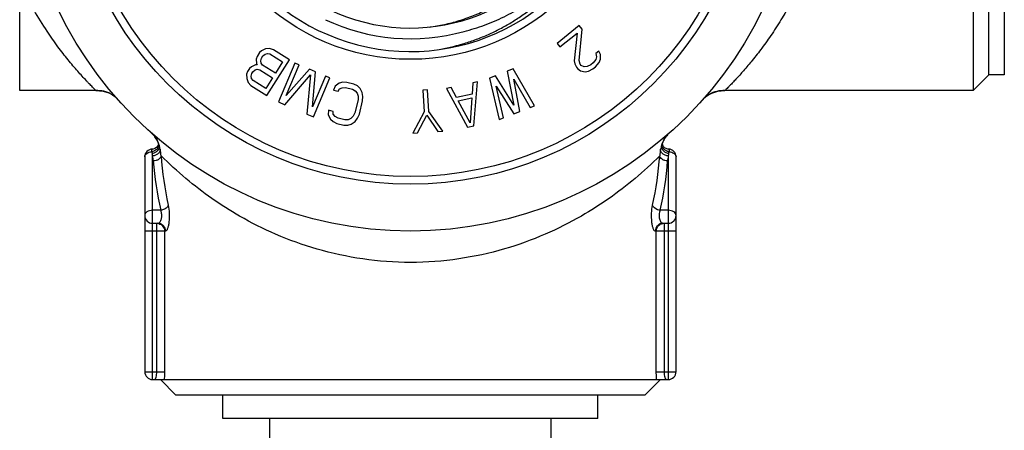
# Model space of a CAD drawing. Units: inches. Extents: x 8.22 to 13.65, y 6.13 to 12.41.
# Drawn here: x 9.95 to 12.43, y 9.43 to 10.46 of the extents above; entities that cross this region are included whole.
import ezdxf

# ---------------------------------------------------------------- set-up
doc = ezdxf.new("R2010")
doc.units = ezdxf.units.IN
doc.header["$LTSCALE"] = 1.21
doc.header["$MEASUREMENT"] = 0
doc.layers.get('0').update_dxf_attribs({"linetype": 'CONTINUOUS'})

msp = doc.modelspace()

# ---------------------------------------------------------------- linework, layer by layer
at = {"color": 7, "linetype": 'Continuous'}
for p, q in [((12.355, 11.5413), (12.355, 10.2814)), ((12.3944, 10.3208), (12.3944, 11.5019)), ((12.4338, 11.5019), (12.4338, 10.3208)), ((9.9534, 10.2814), (9.9534, 10.9112)), ((11.3629, 10.4452), (11.3072, 10.3999)), ((11.37, 10.4364), (11.3629, 10.4452)), ((11.3143, 10.3912), (11.3576, 10.4264)), ((11.3576, 10.4264), (11.3504, 10.3563)), ((11.3624, 10.3574), (11.37, 10.4364)), ((11.3072, 10.3999), (11.3143, 10.3912)), ((10.5573, 10.3771), (10.5513, 10.3676)), ((10.5626, 10.3818), (10.5573, 10.3771)), ((10.5725, 10.3863), (10.5626, 10.3818)), ((10.5626, 10.3631), (10.5662, 10.3688)), ((10.5662, 10.3688), (10.5715, 10.3735)), ((10.5715, 10.3735), (10.5773, 10.3752)), ((10.5828, 10.3877), (10.5725, 10.3863)), ((10.5773, 10.3752), (10.5836, 10.3739)), ((10.5925, 10.3843), (10.5828, 10.3877)), ((10.5836, 10.3739), (10.6156, 10.3537)), ((10.6329, 10.3588), (10.5925, 10.3843)), ((11.4127, 10.3808), (11.405, 10.3745)), ((11.405, 10.3745), (11.4061, 10.3667)), ((11.4168, 10.3725), (11.4127, 10.3808)), ((11.4164, 10.3604), (11.4168, 10.3725)), ((10.5472, 10.3461), (10.5373, 10.3416)), ((10.5517, 10.3459), (10.5472, 10.3461)), ((10.5513, 10.3676), (10.5493, 10.3608)), ((10.5493, 10.3608), (10.5496, 10.3499)), ((10.5496, 10.3499), (10.5517, 10.3459)), ((10.5607, 10.3563), (10.5626, 10.3631)), ((10.5616, 10.3503), (10.5607, 10.3563)), ((10.5655, 10.3452), (10.5616, 10.3503)), ((10.5975, 10.325), (10.5655, 10.3452)), ((10.5763, 10.2689), (10.6329, 10.3588)), ((10.6156, 10.3537), (10.5975, 10.325)), ((10.6468, 10.3506), (10.6052, 10.2528)), ((10.625, 10.2689), (10.6578, 10.3459)), ((10.6578, 10.3459), (10.6468, 10.3506)), ((11.3504, 10.3563), (11.3515, 10.3486)), ((11.3515, 10.3486), (11.3557, 10.3403)), ((11.365, 10.3478), (11.3624, 10.3574)), ((11.3678, 10.3443), (11.365, 10.3478)), ((11.3752, 10.3416), (11.3678, 10.3443)), ((11.3919, 10.3464), (11.3827, 10.3418)), ((11.3981, 10.3514), (11.3919, 10.3464)), ((11.4044, 10.3594), (11.3981, 10.3514)), ((11.4036, 10.3414), (11.413, 10.3519)), ((11.4061, 10.3667), (11.4044, 10.3594)), ((11.413, 10.3519), (11.4164, 10.3604)), ((10.5271, 10.3293), (10.5252, 10.3225)), ((10.5252, 10.3225), (10.5254, 10.3116)), ((10.532, 10.3369), (10.5271, 10.3293)), ((10.5373, 10.3416), (10.532, 10.3369)), ((10.5365, 10.318), (10.5385, 10.3248)), ((10.5385, 10.3248), (10.5409, 10.3287)), ((10.5409, 10.3287), (10.5462, 10.3333)), ((10.5462, 10.3333), (10.552, 10.335)), ((10.552, 10.335), (10.5582, 10.3338)), ((10.5582, 10.3338), (10.5903, 10.3136)), ((10.6217, 10.2458), (10.6864, 10.3214)), ((10.6835, 10.335), (10.625, 10.2689)), ((10.6864, 10.3214), (10.6767, 10.2223)), ((10.6982, 10.3287), (10.6835, 10.335)), ((10.691, 10.2408), (10.6982, 10.3287)), ((11.1521, 10.3188), (11.1372, 10.313)), ((11.1982, 10.2446), (11.1521, 10.3188)), ((11.1966, 10.3363), (11.1818, 10.3304)), ((11.1818, 10.3304), (11.1982, 10.2446)), ((11.2502, 10.243), (11.1966, 10.3363)), ((11.3557, 10.3403), (11.3586, 10.3368)), ((11.3586, 10.3368), (11.3658, 10.331)), ((11.3658, 10.331), (11.3777, 10.329)), ((11.3827, 10.3418), (11.3752, 10.3416)), ((11.3777, 10.329), (11.3867, 10.3305)), ((11.3867, 10.3305), (11.3975, 10.3363)), ((11.3975, 10.3363), (11.4036, 10.3414)), ((12.3944, 10.3208), (12.355, 10.2814)), ((12.4338, 10.3208), (12.3944, 10.3208)), ((10.5254, 10.3116), (10.5286, 10.3017)), ((10.5286, 10.3017), (10.5358, 10.2944)), ((10.5358, 10.2944), (10.5763, 10.2689)), ((10.5375, 10.3121), (10.5365, 10.318)), ((10.5413, 10.307), (10.5375, 10.3121)), ((10.5734, 10.2868), (10.5413, 10.307)), ((10.5903, 10.3136), (10.5734, 10.2868)), ((10.7238, 10.3178), (10.691, 10.2408)), ((10.6932, 10.2153), (10.7348, 10.3131)), ((10.7348, 10.3131), (10.7238, 10.3178)), ((10.7584, 10.2997), (10.7485, 10.2928)), ((10.7672, 10.3022), (10.7584, 10.2997)), ((10.7775, 10.3021), (10.7672, 10.3022)), ((10.7949, 10.2978), (10.7775, 10.3021)), ((10.804, 10.2932), (10.7949, 10.2978)), ((11.095, 10.3008), (11.0929, 10.2726)), ((11.1068, 10.3033), (11.095, 10.3008)), ((11.0975, 10.1927), (11.1068, 10.3033)), ((11.1372, 10.313), (11.1611, 10.2082)), ((11.2131, 10.2285), (11.1983, 10.3102)), ((11.1983, 10.3102), (11.239, 10.2387)), ((10.1455, 10.2814), (9.9534, 10.2814)), ((10.1777, 10.2755), (10.1869, 10.2707)), ((10.187, 10.2706), (10.1927, 10.2665)), ((10.7485, 10.2928), (10.7439, 10.2823)), ((10.7439, 10.2823), (10.7555, 10.2795)), ((10.7555, 10.2795), (10.7591, 10.2856)), ((10.7591, 10.2856), (10.766, 10.2886)), ((10.766, 10.2886), (10.7742, 10.2889)), ((10.7742, 10.2889), (10.7917, 10.2846)), ((10.7917, 10.2846), (10.7989, 10.2805)), ((10.7989, 10.2805), (10.8036, 10.2747)), ((10.8036, 10.2747), (10.8059, 10.2672)), ((10.8107, 10.287), (10.804, 10.2932)), ((10.8163, 10.2763), (10.8107, 10.287)), ((10.818, 10.2665), (10.8163, 10.2763)), ((10.981, 10.2829), (10.969, 10.2822)), ((10.969, 10.2822), (10.9722, 10.228)), ((10.9842, 10.2287), (10.981, 10.2829)), ((11.0404, 10.2893), (11.0287, 10.2868)), ((11.0287, 10.2868), (11.0819, 10.1894)), ((11.0538, 10.2643), (11.0404, 10.2893)), ((11.0929, 10.2726), (11.0538, 10.2643)), ((11.1722, 10.2126), (11.1537, 10.2928)), ((11.1537, 10.2928), (11.1982, 10.2227)), ((11.6821, 10.2661), (11.6883, 10.2705)), ((11.6883, 10.2705), (11.6883, 10.2705)), ((12.355, 10.2814), (11.7299, 10.2814)), ((10.6052, 10.2528), (10.6217, 10.2458)), ((10.8057, 10.2579), (10.7976, 10.225)), ((10.8059, 10.2672), (10.8057, 10.2579)), ((10.8092, 10.2221), (10.8173, 10.2551)), ((10.8173, 10.2551), (10.818, 10.2665)), ((11.0577, 10.2559), (11.0928, 10.2633)), ((11.0878, 10.1999), (11.0577, 10.2559)), ((11.0928, 10.2633), (11.0878, 10.1999)), ((10.6767, 10.2223), (10.6932, 10.2153)), ((10.7316, 10.2318), (10.7308, 10.2203)), ((10.7308, 10.2203), (10.7364, 10.2097)), ((10.7432, 10.229), (10.7316, 10.2318)), ((10.7435, 10.2219), (10.7432, 10.229)), ((10.7482, 10.2161), (10.7435, 10.2219)), ((10.7976, 10.225), (10.7935, 10.2167)), ((10.8046, 10.2116), (10.8092, 10.2221)), ((10.9722, 10.228), (10.9435, 10.1742)), ((10.9554, 10.1749), (10.9787, 10.2193)), ((10.9787, 10.2193), (11.0071, 10.178)), ((11.0191, 10.1787), (10.9842, 10.2287)), ((11.1982, 10.2227), (11.2131, 10.2285)), ((11.239, 10.2387), (11.2502, 10.243)), ((10.7364, 10.2097), (10.7431, 10.2034)), ((10.7431, 10.2034), (10.7522, 10.1988)), ((10.7554, 10.212), (10.7482, 10.2161)), ((10.7522, 10.1988), (10.7696, 10.1946)), ((10.7729, 10.2077), (10.7554, 10.212)), ((10.7696, 10.1946), (10.7799, 10.1944)), ((10.7811, 10.208), (10.7729, 10.2077)), ((10.7799, 10.1944), (10.7887, 10.1969)), ((10.788, 10.211), (10.7811, 10.208)), ((10.7935, 10.2167), (10.788, 10.211)), ((10.7887, 10.1969), (10.7986, 10.2038)), ((10.7986, 10.2038), (10.8046, 10.2116)), ((11.1611, 10.2082), (11.1722, 10.2126)), ((10.9435, 10.1742), (10.9554, 10.1749)), ((11.0071, 10.178), (11.0191, 10.1787)), ((11.0819, 10.1894), (11.0975, 10.1927)), ((10.2969, 10.1607), (10.2995, 10.1561)), ((10.2995, 10.1561), (10.3033, 10.1473)), ((10.3033, 10.1473), (10.3045, 10.1436)), ((11.5709, 10.1436), (11.5721, 10.1473)), ((11.5721, 10.1473), (11.5759, 10.1561)), ((11.5759, 10.1561), (11.5785, 10.1607)), ((11.5785, 10.1607), (11.5785, 10.1607)), ((11.5806, 10.1638), (11.5814, 10.1649)), ((10.2894, 10.134), (10.2877, 10.1339)), ((10.2877, 10.1339), (10.2877, 10.1339)), ((10.2939, 10.1353), (10.2894, 10.134)), ((10.2978, 10.1378), (10.2939, 10.1353)), ((10.3006, 10.1409), (10.2978, 10.1378)), ((10.3045, 10.1436), (10.3045, 10.1435)), ((11.5709, 10.1435), (11.5709, 10.1436)), ((11.5821, 10.1351), (11.5781, 10.1374)), ((11.5865, 10.134), (11.5821, 10.1351)), ((11.5877, 10.1339), (11.5865, 10.134)), ((11.5877, 10.1339), (11.5877, 10.1339)), ((10.2684, 10.1142), (10.2684, 9.5728)), ((11.607, 9.5728), (11.607, 10.1142)), ((10.2881, 9.9468), (10.3018, 9.9468)), ((11.5735, 9.9468), (11.5873, 9.9468)), ((10.2881, 9.5531), (11.5873, 9.5531)), ((10.3471, 9.5137), (10.3078, 9.5531)), ((11.5282, 9.5137), (11.5676, 9.5531)), ((11.5282, 9.5137), (10.3471, 9.5137)), ((10.4653, 9.4547), (10.4653, 9.5137)), ((11.4101, 9.4547), (11.4101, 9.5137)), ((11.4101, 9.4547), (10.4653, 9.4547)), ((10.5834, 9.3956), (10.5834, 9.4547)), ((11.292, 9.3956), (11.292, 9.4547))]:
    msp.add_line(p, q, dxfattribs=at)
at = {"color": 9, "linetype": 'Continuous'}
for p, q in [((10.1869, 10.2707), (10.1861, 10.2712)), ((10.187, 10.2706), (10.1869, 10.2707)), ((11.6883, 10.2705), (11.6893, 10.2712)), ((10.2969, 10.1607), (10.2975, 10.1597)), ((10.3052, 10.1413), (10.3033, 10.1476)), ((11.5712, 10.1435), (11.5714, 10.1453)), ((11.5778, 10.1597), (11.5785, 10.1607)), ((11.5713, 10.1416), (11.5712, 10.1435)), ((10.2881, 9.5531), (10.2881, 10.1165)), ((11.5873, 10.1165), (11.5873, 9.5531)), ((10.3087, 9.9797), (10.2881, 9.9797)), ((11.5873, 9.9797), (11.5667, 9.9797)), ((10.2989, 9.5728), (10.2989, 9.9468)), ((11.5765, 9.9468), (11.5765, 9.5728)), ((10.3211, 9.9271), (10.2684, 9.9271)), ((10.3183, 9.9271), (10.3183, 9.5728)), ((11.607, 9.9271), (11.5543, 9.9271)), ((11.5571, 9.5728), (11.5571, 9.9271)), ((10.2684, 9.5728), (10.3183, 9.5728)), ((11.5571, 9.5728), (11.607, 9.5728))]:
    msp.add_line(p, q, dxfattribs=at)
at = {"color": 7, "linetype": 'Continuous'}
for points in [[(10.1455, 10.2814), (10.1633, 10.2799), (10.1777, 10.2755)], [(11.6883, 10.2705), (11.6973, 10.2752), (11.7122, 10.2798), (11.7299, 10.2814)], [(10.2848, 10.1748), (10.2855, 10.1743), (10.2864, 10.1734), (10.2873, 10.1725), (10.2882, 10.1716), (10.2891, 10.1707), (10.2899, 10.1698), (10.2908, 10.1689), (10.2916, 10.1679), (10.2924, 10.167), (10.2932, 10.166), (10.2939, 10.165), (10.2947, 10.164), (10.2954, 10.163), (10.2961, 10.1619), (10.2968, 10.1608), (10.2969, 10.1607)], [(11.5814, 10.1649), (11.5822, 10.166), (11.5831, 10.1671), (11.584, 10.1682), (11.585, 10.1693), (11.586, 10.1704)], [(10.3033, 10.1472), (10.3032, 10.1464), (10.3023, 10.1437), (10.3006, 10.1409)], [(11.5781, 10.1374), (11.5751, 10.1405), (11.5732, 10.1434), (11.5723, 10.1461), (11.5721, 10.1472)], [(11.5785, 10.1607), (11.579, 10.1615), (11.5798, 10.1627), (11.5806, 10.1638)]]:
    msp.add_lwpolyline(points, dxfattribs=at)
for radius in [0.9843, 0.8661, 0.8465, 0.5512]:
    msp.add_circle((10.9377, 10.9114), radius, dxfattribs=at)
for centre, radius, start, end in [((10.9377, 10.9114), 0.5315, 351.5074, 343.4626), ((10.9377, 10.9114), 0.4724, 341.675, 335.6979), ((10.9377, 10.9114), 0.4995, 244.6357, 285.6998), ((10.2881, 10.1142), 0.0197, 91.2355, 180), ((11.5873, 10.1142), 0.0197, 0, 88.7761), ((10.2881, 9.9665), 0.0197, 180, 270), ((11.5873, 9.9665), 0.0197, 270, 0), ((10.2881, 9.5728), 0.0197, 180, 270), ((11.5873, 9.5728), 0.0197, 270, 360)]:
    msp.add_arc(centre, radius, start, end, dxfattribs=at)
at = {"color": 9, "linetype": 'Continuous'}
for centre, radius, start, end in [((10.1481, 10.2097), 0.0723, 57.6004, 58.3459), ((10.1517, 10.2151), 0.0658, 52.0816, 57.6715), ((11.7215, 10.2181), 0.0621, 122.2982, 127.0832), ((11.724, 10.2141), 0.0668, 121.2799, 122.3215), ((10.1526, 10.2164), 0.0642, 49.8225, 52.0651), ((10.1523, 10.2161), 0.0647, 47.0687, 49.8183), ((11.7241, 10.2152), 0.066, 130.7538, 133.0446), ((11.7224, 10.2171), 0.0635, 128.5907, 130.7538), ((11.7209, 10.219), 0.0611, 127.1391, 128.5855), ((11.6339, 10.1252), 0.0658, 137.1485, 142.4556), ((10.2446, 10.1275), 0.062, 31.3136, 37.0986), ((10.2418, 10.1259), 0.0652, 28.2326, 31.2726), ((10.2426, 10.1263), 0.0643, 27.363, 28.2259), ((10.2429, 10.1265), 0.064, 25.2566, 27.3631), ((10.2416, 10.1259), 0.0654, 19.3733, 25.2188), ((11.6405, 10.1236), 0.0725, 162.6014, 164.0737), ((11.6325, 10.1265), 0.064, 152.6377, 154.7426), ((11.6328, 10.1263), 0.0643, 151.7708, 152.6378), ((11.6336, 10.1259), 0.0652, 148.7284, 151.7642), ((11.6303, 10.1278), 0.0614, 147.6602, 148.6972), ((11.6312, 10.1272), 0.0625, 143.5929, 147.6477), ((11.632, 10.1267), 0.0634, 142.4979, 143.5968), ((10.4019, 10.1417), 0.1163, 187.0954, 189.5872), ((10.1573, 10.1004), 0.1318, 7.0017, 9.5767), ((10.3695, 10.1629), 0.0679, 196.5554, 197.1674), ((10.3856, 10.1679), 0.0847, 197.1896, 198.3114), ((10.2199, 10.1131), 0.0898, 13.1629, 18.268), ((10.2172, 10.1125), 0.0926, 2.8753, 13.1377), ((11.6582, 10.1125), 0.0926, 166.8622, 177.1247), ((11.6554, 10.1131), 0.0898, 161.7319, 166.837), ((11.4954, 10.1661), 0.0788, 341.6532, 343.3835), ((11.6438, 10.1227), 0.0759, 164.0777, 165.8475), ((11.7181, 10.1004), 0.1318, 170.4233, 172.9983), ((11.4735, 10.1417), 0.1163, 350.4128, 352.9047), ((10.2162, 10.0989), 0.074, 3.978, 13.7832), ((11.085, 10.1596), 0.7969, 183.9976, 193.0461), ((11.1282, 10.1726), 0.8204, 183.8756, 192.6589), ((10.7499, 10.1722), 0.8176, 347.3262, 356.1393), ((10.7925, 10.1592), 0.7948, 346.9416, 356.0147), ((11.6592, 10.0989), 0.074, 166.2168, 176.022)]:
    msp.add_arc(centre, radius, start, end, dxfattribs=at)
for points, knots in [([(11.73, 11.5413), (11.73, 11.5413), (11.7301, 11.5412), (11.7302, 11.5411), (11.7305, 11.5408), (11.7308, 11.5405), (11.7313, 11.54), (11.7321, 11.5392), (11.7334, 11.5379), (11.7352, 11.5361), (11.7373, 11.5339), (11.7399, 11.5313), (11.744, 11.5271), (11.75, 11.5209), (11.7579, 11.5124), (11.767, 11.5025), (11.7771, 11.4912), (11.7879, 11.4786), (11.8036, 11.4596), (11.8243, 11.4331), (11.8496, 11.3975), (11.8752, 11.3576), (11.9002, 11.3135), (11.9239, 11.2654), (11.9456, 11.2135), (11.9713, 11.1384), (11.9943, 11.0375), (12.0039, 10.9116), (11.9943, 10.7855), (11.9672, 10.6664), (11.9266, 10.5593), (11.8849, 10.4803), (11.8496, 10.4252), (11.8243, 10.3896), (11.8002, 10.3587), (11.7782, 10.3326), (11.7615, 10.3141), (11.75, 10.3019), (11.7432, 10.2948), (11.7378, 10.2892), (11.7338, 10.2853), (11.7314, 10.2828), (11.7303, 10.2817), (11.73, 10.2814)], [0, 0, 0, 0, 0.00005, 0.000202, 0.000454, 0.000808, 0.001262, 0.001818, 0.003231, 0.005049, 0.007271, 0.009875, 0.012841, 0.019823, 0.02814, 0.037724, 0.048515, 0.060349, 0.073087, 0.101063, 0.132148, 0.166108, 0.202153, 0.240151, 0.280235, 0.322087, 0.409237, 0.500013, 0.590401, 0.67784, 0.759519, 0.833966, 0.867754, 0.899058, 0.927052, 0.951402, 0.971693, 0.980105, 0.987119, 0.992669, 0.996702, 0.999166, 1, 1, 1, 1]), ([(10.1454, 10.2814), (10.1453, 10.2814), (10.1451, 10.2817), (10.1447, 10.282), (10.1441, 10.2826), (10.1434, 10.2834), (10.1424, 10.2844), (10.1407, 10.2861), (10.1382, 10.2887), (10.1346, 10.2923), (10.1305, 10.2965), (10.1261, 10.3012), (10.1195, 10.3082), (10.1106, 10.3179), (10.0993, 10.3304), (10.0874, 10.3442), (10.075, 10.3591), (10.0624, 10.3751), (10.0444, 10.3989), (10.0192, 10.4348), (9.986, 10.4885), (9.9646, 10.5306), (9.9534, 10.5545)], [0, 0, 0, 0, 0.00069, 0.002256, 0.004697, 0.007996, 0.012139, 0.017106, 0.029437, 0.044747, 0.062415, 0.081806, 0.102742, 0.148837, 0.199451, 0.253525, 0.311253, 0.372678, 0.435964, 0.577897, 0.764774, 1, 1, 1, 1]), ([(10.1861, 10.2712), (10.1827, 10.2733), (10.1759, 10.2768), (10.1623, 10.2809), (10.1521, 10.2814), (10.1455, 10.2814)], [0, 0, 0, 0, 0.281882, 0.534721, 1, 1, 1, 1]), ([(11.7299, 10.2814), (11.7232, 10.2814), (11.7091, 10.2802), (11.6957, 10.2751), (11.6893, 10.2712)], [0, 0, 0, 0, 0.473903, 1, 1, 1, 1]), ([(11.5746, 10.1538), (11.5743, 10.1531), (11.5731, 10.1503), (11.572, 10.1474), (11.5713, 10.1453)], [0, 0, 0, 0, 0.257538, 1, 1, 1, 1]), ([(10.2684, 10.1142), (10.2684, 10.1159), (10.2695, 10.1195), (10.2737, 10.1236), (10.2796, 10.1264), (10.2841, 10.1272), (10.2865, 10.1274)], [0, 0, 0, 0, 0.204718, 0.437439, 0.706077, 1, 1, 1, 1]), ([(10.2865, 10.1274), (10.2863, 10.1283), (10.286, 10.1299), (10.286, 10.1319), (10.2864, 10.1335), (10.2873, 10.1339), (10.2877, 10.1339)], [0, 0, 0, 0, 0.379908, 0.66022, 0.850628, 1, 1, 1, 1]), ([(10.2979, 10.1326), (10.2971, 10.132), (10.2937, 10.1295), (10.2896, 10.128), (10.2865, 10.1274)], [0, 0, 0, 0, 0.239866, 1, 1, 1, 1]), ([(10.3074, 10.1336), (10.3076, 10.1318), (10.3068, 10.1275), (10.3024, 10.1222), (10.2958, 10.1182), (10.2907, 10.1168), (10.2881, 10.1165)], [0, 0, 0, 0, 0.190432, 0.436355, 0.722672, 1, 1, 1, 1]), ([(10.304, 10.1416), (10.3039, 10.1408), (10.3027, 10.1373), (10.3001, 10.1344), (10.2979, 10.1326)], [0, 0, 0, 0, 0.226397, 1, 1, 1, 1]), ([(11.5873, 10.1165), (11.5847, 10.1168), (11.5796, 10.1182), (11.573, 10.1222), (11.5685, 10.1275), (11.5678, 10.1318), (11.568, 10.1336)], [0, 0, 0, 0, 0.277328, 0.563645, 0.809568, 1, 1, 1, 1]), ([(11.5775, 10.1326), (11.5767, 10.1332), (11.574, 10.1357), (11.5719, 10.139), (11.5713, 10.1416)], [0, 0, 0, 0, 0.276889, 1, 1, 1, 1]), ([(11.5889, 10.1274), (11.5878, 10.1276), (11.5837, 10.1286), (11.5799, 10.1306), (11.5775, 10.1326)], [0, 0, 0, 0, 0.260318, 1, 1, 1, 1]), ([(11.5877, 10.1339), (11.5881, 10.1339), (11.5888, 10.1335), (11.5893, 10.1324), (11.5895, 10.1303), (11.5892, 10.1286), (11.5889, 10.1274)], [0, 0, 0, 0, 0.151194, 0.291989, 0.4766, 1, 1, 1, 1]), ([(11.5889, 10.1274), (11.5913, 10.1272), (11.5958, 10.1264), (11.6017, 10.1236), (11.6059, 10.1195), (11.607, 10.1159), (11.607, 10.1142)], [0, 0, 0, 0, 0.293923, 0.562561, 0.795282, 1, 1, 1, 1]), ([(10.3097, 10.1172), (10.3095, 10.1155), (10.3081, 10.1119), (10.3035, 10.1076), (10.2971, 10.1048), (10.2924, 10.1041), (10.29, 10.104)], [0, 0, 0, 0, 0.196231, 0.440613, 0.721233, 1, 1, 1, 1]), ([(11.5657, 10.1172), (11.5458, 10.0972), (11.4845, 10.0409), (11.3882, 9.9731), (11.2759, 9.9165), (11.1725, 9.8791), (11.0586, 9.8542), (10.9384, 9.8454), (10.8182, 9.8541), (10.704, 9.8788), (10.6002, 9.9162), (10.4876, 9.9728), (10.3911, 10.0407), (10.3297, 10.0972), (10.3097, 10.1172)], [0, 0, 0, 0, 0.060316, 0.178164, 0.250692, 0.32893, 0.412862, 0.499654, 0.585936, 0.67, 0.749036, 0.821503, 0.939448, 1, 1, 1, 1]), ([(11.5853, 10.104), (11.583, 10.1041), (11.5782, 10.1048), (11.5719, 10.1076), (11.5673, 10.1119), (11.5659, 10.1155), (11.5657, 10.1172)], [0, 0, 0, 0, 0.278767, 0.559387, 0.803769, 1, 1, 1, 1]), ([(10.2881, 9.9797), (10.2856, 9.9797), (10.2807, 9.979), (10.2742, 9.9763), (10.2696, 9.972), (10.2684, 9.9682), (10.2684, 9.9665)], [0, 0, 0, 0, 0.293526, 0.563712, 0.796935, 1, 1, 1, 1]), ([(10.3054, 9.9485), (10.3061, 9.9491), (10.3074, 9.9509), (10.3098, 9.9555), (10.3115, 9.9626), (10.3114, 9.9715), (10.3099, 9.9772), (10.3087, 9.9797)], [0, 0, 0, 0, 0.090074, 0.202277, 0.468031, 0.749713, 1, 1, 1, 1]), ([(10.3277, 9.9928), (10.3292, 9.9862), (10.3307, 9.972), (10.3302, 9.9546), (10.3282, 9.9415), (10.3265, 9.935), (10.3248, 9.9309), (10.3235, 9.9286), (10.3221, 9.9271), (10.3211, 9.9271)], [0, 0, 0, 0, 0.298756, 0.624467, 0.766367, 0.87966, 0.922865, 0.957029, 1, 1, 1, 1]), ([(11.5543, 9.9271), (11.5533, 9.9271), (11.5518, 9.9286), (11.5506, 9.9309), (11.5489, 9.935), (11.5472, 9.9415), (11.5452, 9.9546), (11.5447, 9.9721), (11.5462, 9.9862), (11.5477, 9.9928)], [0, 0, 0, 0, 0.042897, 0.076993, 0.120127, 0.233582, 0.375788, 0.701691, 1, 1, 1, 1]), ([(11.5667, 9.9797), (11.5652, 9.9764), (11.5637, 9.9691), (11.5642, 9.9602), (11.5663, 9.9538), (11.5686, 9.9495), (11.5716, 9.9468), (11.5735, 9.9468)], [0, 0, 0, 0, 0.292932, 0.592141, 0.72455, 0.838039, 1, 1, 1, 1]), ([(11.607, 9.9665), (11.607, 9.9682), (11.6057, 9.972), (11.6011, 9.9763), (11.5947, 9.979), (11.5898, 9.9797), (11.5873, 9.9797)], [0, 0, 0, 0, 0.203065, 0.436288, 0.706474, 1, 1, 1, 1]), ([(10.3018, 9.9468), (10.3021, 9.9468), (10.3035, 9.9469), (10.3047, 9.9477), (10.3054, 9.9485)], [0, 0, 0, 0, 0.225728, 1, 1, 1, 1]), ([(10.3211, 9.9271), (10.3211, 9.9297), (10.32, 9.9348), (10.3157, 9.9412), (10.3094, 9.9457), (10.3043, 9.9468), (10.3018, 9.9468)], [0, 0, 0, 0, 0.253314, 0.503406, 0.751585, 1, 1, 1, 1]), ([(10.3039, 9.9461), (10.3079, 9.945), (10.3155, 9.94), (10.3183, 9.9313), (10.3183, 9.9271)], [0, 0, 0, 0, 0.497766, 1, 1, 1, 1]), ([(11.5735, 9.9468), (11.571, 9.9468), (11.566, 9.9457), (11.5597, 9.9412), (11.5554, 9.9348), (11.5543, 9.9297), (11.5543, 9.9271)], [0, 0, 0, 0, 0.248414, 0.496594, 0.746687, 1, 1, 1, 1]), ([(11.5571, 9.9271), (11.5571, 9.9294), (11.5579, 9.9341), (11.5615, 9.9402), (11.5669, 9.9447), (11.5713, 9.9462), (11.5736, 9.9466)], [0, 0, 0, 0, 0.25151, 0.502202, 0.751584, 1, 1, 1, 1]), ([(10.2929, 9.5531), (10.2937, 9.5531), (10.2956, 9.5552), (10.298, 9.5616), (10.2989, 9.5681), (10.2989, 9.5728)], [0, 0, 0, 0, 0.116752, 0.3368, 1, 1, 1, 1]), ([(11.5765, 9.5728), (11.5765, 9.5702), (11.5768, 9.5655), (11.578, 9.56), (11.5793, 9.5565), (11.5804, 9.5545), (11.5816, 9.5531), (11.5825, 9.5531)], [0, 0, 0, 0, 0.361817, 0.661997, 0.782023, 0.87865, 1, 1, 1, 1])]:
    msp.add_open_spline(points, degree=3, knots=knots, dxfattribs=at)
at = {"color": 7, "linetype": 'Continuous'}
for points, knots in [([(10.9854, 10.4413), (10.9981, 10.443), (11.0233, 10.4474), (11.0605, 10.4571), (11.0967, 10.4698), (11.126, 10.4828), (11.1487, 10.4946), (11.1653, 10.5042), (11.1816, 10.5144), (11.2026, 10.5289), (11.2278, 10.5487), (11.256, 10.5748), (11.2819, 10.6032), (11.3014, 10.6285), (11.3157, 10.6497), (11.3258, 10.6661), (11.3352, 10.6828), (11.3467, 10.7057), (11.3594, 10.7351), (11.3715, 10.7715), (11.3805, 10.8089), (11.3844, 10.8342), (11.3858, 10.8469)], [0, 0, 0, 0, 0.062483, 0.124998, 0.187497, 0.24999, 0.281245, 0.312501, 0.343757, 0.375012, 0.437509, 0.500006, 0.562502, 0.624999, 0.656253, 0.687509, 0.718764, 0.750019, 0.812511, 0.875007, 0.937519, 1, 1, 1, 1]), ([(11.0063, 10.3843), (11.0276, 10.3879), (11.0593, 10.3953), (11.1004, 10.4088), (11.1305, 10.4209), (11.1598, 10.4348), (11.1882, 10.4505), (11.2155, 10.4679), (11.2418, 10.487), (11.2668, 10.5077), (11.2905, 10.5299), (11.3127, 10.5535), (11.3334, 10.5784), (11.3525, 10.6047), (11.3757, 10.6411), (11.3905, 10.6701), (11.3991, 10.6899)], [0, 0, 0, 0, 0.124954, 0.187473, 0.249979, 0.312484, 0.374992, 0.437501, 0.500008, 0.562516, 0.625024, 0.687531, 0.750035, 0.812539, 0.875054, 1, 1, 1, 1]), ([(11.0729, 10.4305), (11.0902, 10.4348), (11.1159, 10.4428), (11.1492, 10.456), (11.1736, 10.4673), (11.1973, 10.4798), (11.228, 10.4982), (11.2645, 10.5243), (11.2981, 10.554), (11.3229, 10.5798), (11.3405, 10.6001), (11.3569, 10.6214), (11.3774, 10.6508), (11.3909, 10.674), (11.3991, 10.6899)], [0, 0, 0, 0, 0.124966, 0.187492, 0.250005, 0.312512, 0.375019, 0.499998, 0.624977, 0.687485, 0.749992, 0.812506, 0.875033, 1, 1, 1, 1]), ([(10.3052, 10.1413), (10.3056, 10.1395), (10.3048, 10.1353), (10.3009, 10.1298), (10.2949, 10.125), (10.2899, 10.1229), (10.2872, 10.1223)], [0, 0, 0, 0, 0.18942, 0.4303, 0.707677, 1, 1, 1, 1]), ([(11.5882, 10.1223), (11.5855, 10.1229), (11.5804, 10.125), (11.5745, 10.1298), (11.5706, 10.1353), (11.5698, 10.1395), (11.5702, 10.1413)], [0, 0, 0, 0, 0.292329, 0.569716, 0.810602, 1, 1, 1, 1]), ([(10.3277, 9.9928), (10.3273, 9.9912), (10.325, 9.9869), (10.3182, 9.982), (10.312, 9.9801), (10.3087, 9.9797)], [0, 0, 0, 0, 0.204103, 0.589977, 1, 1, 1, 1]), ([(11.5667, 9.9797), (11.5645, 9.9799), (11.557, 9.9817), (11.5491, 9.9873), (11.5477, 9.9928)], [0, 0, 0, 0, 0.276461, 1, 1, 1, 1]), ([(10.3183, 9.5728), (10.3183, 9.5711), (10.3182, 9.5645), (10.3178, 9.5579), (10.3173, 9.5531)], [0, 0, 0, 0, 0.261142, 1, 1, 1, 1]), ([(11.558, 9.5531), (11.5579, 9.5546), (11.5573, 9.5612), (11.5571, 9.5678), (11.5571, 9.5728)], [0, 0, 0, 0, 0.236299, 1, 1, 1, 1])]:
    msp.add_open_spline(points, degree=3, knots=knots, dxfattribs=at)
at = {"color": 9, "linetype": 'Continuous'}
msp.add_open_spline([(10.304, 10.1453), (10.3043, 10.1441), (10.3043, 10.1428), (10.304, 10.1416)], degree=3, dxfattribs=at)

doc.saveas('drawing.dxf')
